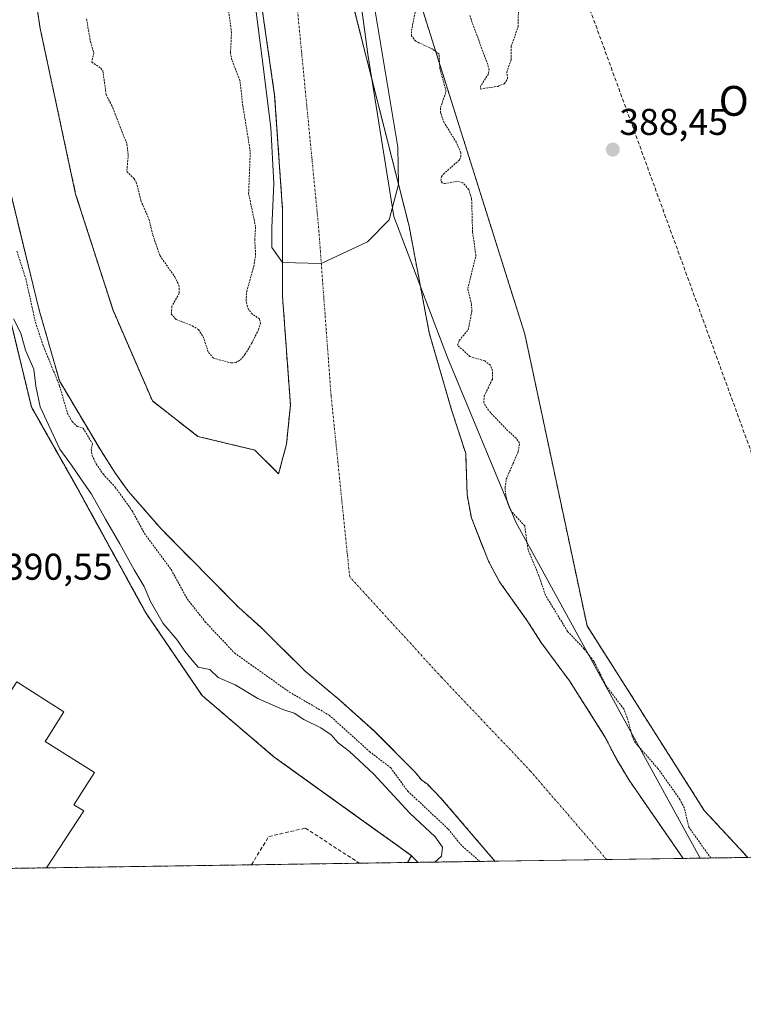
# Model space of a CAD drawing. Units: metres. Extents: x 600458 to 603898, y 4740731 to 4743095.
# Drawn here: x 602955 to 603149, y 4740731 to 4740995 of the extents above; entities that cross this region are included whole.
import ezdxf
from ezdxf.enums import TextEntityAlignment as Align

# ---------------------------------------------------------------- set-up
doc = ezdxf.new("R2010")
doc.units = ezdxf.units.M
doc.header["$MEASUREMENT"] = 0
for name, pattern in [('TRAZO_Y_PUNTO', [1, 0.5, -0.25, 0, -0.25]), ('TRAZOS', [0.75, 0.5, -0.25]), ('TRAZOSX2', [1.5, 1, -0.5])]:
    doc.linetypes.add(name, pattern=pattern)
for name, color, linetype, lineweight in [('Alambrada', 19, 'TRAZOS', 0), ('Arbolado forestal', 92, 'TRAZOS', 0), ('Arbolado forestal CxS', 92, 'Continuous', 0), ('Carátula', 7, 'Continuous', 5), ('Comarca CxS', 133, 'Continuous', 0), ('Comunidad Autónoma CxS', 142, 'Continuous', 0), ('Conducción de hidrocarburos lineal', 6, 'TRAZOSX2', 0), ('Corriente natural Cxs', 5, 'Continuous', 13), ('Corriente natural eje', 5, 'TRAZO_Y_PUNTO', 0), ('Corriente natural superficial', 5, 'Continuous', 13), ('Cultivos herbáceos CxS', 92, 'Continuous', 0), ('Curva de nivel auxiliar', 36, 'TRAZOS', 0), ('Curva de nivel normal', 36, 'Continuous', 0), ('Edificación industrial', 135, 'Continuous', 13), ('Edificación industrial Cxs', 135, 'Continuous', 13), ('Entidad de ámbito territorial', 19, 'Continuous', 0), ('Entidad de ámbito territorial CxS', 92, 'Continuous', 0), ('Isla', 19, 'TRAZOSX2', 0), ('Isla Cxs', 19, 'Continuous', 0), ('Municipio CxS', 142, 'Continuous', 0), ('Muro lineal', 1, 'TRAZOSX2', 13), ('Núcleo urbano', 19, 'Continuous', 0), ('Núcleo urbano CxS', 19, 'Continuous', 0), ('Provincia CxS', 1, 'Continuous', 0), ('Punto de cota en terreno', 7, 'Continuous', 0), ('Recinto industrial', 135, 'TRAZOSX2', 0), ('Recinto industrial CxS', 135, 'Continuous', 0), ('Rótulo de punto de cota en terreno', 19, 'Continuous', 0), ('Suelo desnudo', 252, 'Continuous', 0), ('Suelo desnudo CxS', 43, 'Continuous', 0), ('Texto cartográfico', 19, 'Continuous', 0)]:
    doc.layers.add(name, color=color, linetype=linetype, lineweight=lineweight)
doc.styles.add('Arial', font='txt', dxfattribs={"height": 0.2})

# ---------------------------------------------------------------- blocks, each defined once
blk = doc.blocks.new('*U152')
at = {"layer": 'Suelo desnudo CxS', "color": 43, "linetype": 'Continuous', "lineweight": 0}
for points in [[(603042.31, 4741008.48, 384.93), (603059.62, 4740940.08, 386.32), (603065.02, 4740911.44, 386.39), (603071.02, 4740890.72, 386.17), (603074.82, 4740879.04, 386.17), (603075.22, 4740867.92, 386.26), (603076.34, 4740861.68, 386.29), (603080.94, 4740850.08, 386.4), (603083.9, 4740844.56, 386.61), (603091.54, 4740833.84, 386.58), (603095.02, 4740828.32, 386.41), (603102.74, 4740817.92, 386.39), (603112.22, 4740802.95, 386.62), (603115.22, 4740797.11, 386.65), (603118.7, 4740791.27, 386.69), (603133.21, 4740770.27, 386.63), (603082.68, 4740769.52, 386.84), (603082.67, 4740769.53, 386.84), (603068.18, 4740786.48, 386.78), (603064.58, 4740790.16, 386.74), (603063.02, 4740791.28, 386.75), (603061.22, 4740793.44, 386.73), (603050.3, 4740804.4, 386.63), (603041.06, 4740812.72, 386.53), (603031.82, 4740820.48, 386.28), (603019.78, 4740832.32, 386.23), (603013.94, 4740837.6, 386.2), (602993.14, 4740858.64, 386.64), (602984.18, 4740868.88, 386.78), (602980.82, 4740873.6, 386.81), (602976.9, 4740879.68, 387.4), (602965.74, 4740898.48, 387.45), (602960.22, 4740917.84, 387.37), (602946.03, 4740975.84, 388.07)], [(602956.32, 4741021.71, 385.89), (602960.55, 4740993.13, 386.7), (602970.08, 4740948.68, 387.02), (602980.13, 4740917.46, 386.46), (602990.71, 4740893.12, 386.89), (603002.88, 4740883.6, 386.08), (603018.23, 4740879.89, 385.94), (603024.58, 4740873.54, 385.83), (603026.7, 4740881.48, 385.57), (603026.7, 4740881.48, 385.57), (603027.76, 4740892.06, 385.45), (603025.64, 4740921.17, 385.58), (603025.64, 4740944.45, 385.49), (603023.52, 4740975.14, 385.04), (603016.64, 4741022.77, 385.11)]]:
    blk.add_polyline3d(points, dxfattribs=at)
blk = doc.blocks.new('*U153')
at = {"layer": 'Arbolado forestal CxS', "color": 92, "linetype": 'Continuous', "lineweight": 0}
blk.add_polyline3d([(603060.15, 4741007.96, 387.43), (603090.7, 4740911.06, 387.94), (603107.41, 4740832.73, 388.47), (603138.87, 4740783.16, 388.87), (603150.58, 4740770.53, 389.28), (603133.21, 4740770.27, 386.63), (603118.7, 4740791.27, 386.69), (603115.22, 4740797.11, 386.65), (603112.22, 4740802.95, 386.62), (603102.74, 4740817.92, 386.39), (603095.02, 4740828.32, 386.41), (603091.54, 4740833.84, 386.58), (603083.9, 4740844.56, 386.61), (603080.94, 4740850.08, 386.4), (603076.34, 4740861.68, 386.29), (603075.22, 4740867.92, 386.26), (603074.82, 4740879.04, 386.17), (603071.02, 4740890.72, 386.17), (603065.02, 4740911.44, 386.39), (603059.62, 4740940.08, 386.32), (603042.31, 4741008.48, 384.93)], dxfattribs=at)
blk = doc.blocks.new('*U158')
at = {"layer": 'Corriente natural Cxs', "color": 5, "linetype": 'Continuous', "lineweight": 13}
for points in [[(603042.31, 4741008.48, 384.93), (603059.62, 4740940.08, 386.32), (603065.02, 4740911.44, 386.39), (603071.02, 4740890.72, 386.17), (603074.82, 4740879.04, 386.17), (603075.22, 4740867.92, 386.26), (603076.34, 4740861.68, 386.29), (603080.94, 4740850.08, 386.4), (603083.9, 4740844.56, 386.61), (603091.54, 4740833.84, 386.58), (603095.02, 4740828.32, 386.41), (603102.74, 4740817.92, 386.39), (603112.22, 4740802.95, 386.62), (603115.22, 4740797.11, 386.65), (603118.7, 4740791.27, 386.69), (603133.21, 4740770.27, 386.63), (603082.68, 4740769.52, 386.84), (603082.67, 4740769.53, 386.84), (603068.18, 4740786.48, 386.78), (603064.58, 4740790.16, 386.74), (603063.02, 4740791.28, 386.75), (603061.22, 4740793.44, 386.73), (603050.3, 4740804.4, 386.63), (603041.06, 4740812.72, 386.53), (603031.82, 4740820.48, 386.28), (603019.78, 4740832.32, 386.23), (603013.94, 4740837.6, 386.2), (602993.14, 4740858.64, 386.64), (602984.18, 4740868.88, 386.78), (602980.82, 4740873.6, 386.81), (602976.9, 4740879.68, 387.4), (602965.74, 4740898.48, 387.45), (602960.22, 4740917.84, 387.37), (602946.03, 4740975.84, 388.07)], [(602956.32, 4741021.71, 385.89), (602960.55, 4740993.13, 386.7), (602970.08, 4740948.68, 387.02), (602980.13, 4740917.46, 386.46), (602990.71, 4740893.12, 386.89), (603002.88, 4740883.6, 386.08), (603018.23, 4740879.89, 385.94), (603024.58, 4740873.54, 385.83), (603026.7, 4740881.48, 385.57), (603026.7, 4740881.48, 385.57), (603027.76, 4740892.06, 385.45), (603025.64, 4740921.17, 385.58), (603025.64, 4740944.45, 385.49), (603023.52, 4740975.14, 385.04), (603016.64, 4741022.77, 385.11)]]:
    blk.add_polyline3d(points, dxfattribs=at)
blk = doc.blocks.new('*U175')
at = {"layer": 'Curva de nivel auxiliar', "color": 36, "linetype": 'TRAZOS', "lineweight": 0}
for points in [[(603140.63, 4740770.38, 387.5), (603134.76, 4740778.65, 387.5), (603133.54, 4740783.8, 387.5), (603132.34, 4740786.13, 387.5), (603126.46, 4740794.4, 387.5), (603120.38, 4740801.33, 387.5), (603119.56, 4740803.03, 387.5), (603118.23, 4740808.03, 387.5), (603117.26, 4740810.39, 387.5), (603112.5, 4740816.66, 387.5), (603109.22, 4740823.23, 387.5), (603106.65, 4740826.5, 387.5), (603102.17, 4740831.25, 387.5), (603096.24, 4740840.93, 387.5), (603094.5, 4740846.14, 387.5), (603091.57, 4740853.16, 387.5), (603090.67, 4740859.54, 387.5), (603087.02, 4740863.56, 387.5), (603086.2, 4740865.31, 387.5), (603085.57, 4740867.85, 387.5), (603085.4, 4740869.8, 387.5), (603085.72, 4740872.13, 387.5), (603088.96, 4740879.56, 387.5), (603089.26, 4740881.77, 387.5), (603088.41, 4740883.08, 387.5), (603085.64, 4740885.58, 387.5), (603080.93, 4740890.6, 387.5), (603079.67, 4740892.59, 387.5), (603079.79, 4740894.43, 387.5), (603081.98, 4740898.92, 387.5), (603082.05, 4740901.24, 387.5), (603081.46, 4740902.69, 387.5), (603079.92, 4740903.88, 387.5), (603075.96, 4740905.05, 387.5), (603072.64, 4740908.06, 387.5), (603073.1, 4740909.36, 387.5), (603075.49, 4740912.21, 387.5), (603076.49, 4740917.17, 387.5), (603076.39, 4740919.04, 387.5), (603075.36, 4740923.29, 387.5), (603077.58, 4740932.06, 387.5), (603076.67, 4740938.52, 387.5), (603076.42, 4740947.42, 387.5), (603075.66, 4740949.89, 387.5), (603074.09, 4740951.68, 387.5), (603072.6, 4740952.12, 387.5), (603069.06, 4740951.46, 387.5), (603068.48, 4740951.69, 387.5), (603068.13, 4740952.28, 387.5), (603068.3, 4740953.31, 387.5), (603068.84, 4740954.03, 387.5), (603073.15, 4740957.82, 387.5), (603073.55, 4740958.72, 387.5), (603073.52, 4740959.75, 387.5), (603072.34, 4740962.54, 387.5), (603069.06, 4740967.76, 387.5), (603068.09, 4740970.45, 387.5), (603068.07, 4740971.87, 387.5), (603069.56, 4740976.25, 387.5), (603067.86, 4740982.55, 387.5), (603067.69, 4740986.27, 387.5), (603065.86, 4740987.62, 387.5), (603061.42, 4740989.68, 387.5), (603060.31, 4740991.09, 387.5), (603060.26, 4740992.57, 387.5), (603061.33, 4740997.89, 387.5)], [(603075.91, 4740996.57, 387.5), (603081.13, 4740982.33, 387.5), (603080.92, 4740980.93, 387.5), (603078.93, 4740977.79, 387.5), (603078.76, 4740976.87, 387.5), (603083.48, 4740977.59, 387.5), (603085.2, 4740978.28, 387.5), (603086.08, 4740979.63, 387.5), (603085.85, 4740981.4, 387.5), (603087.04, 4740984.8, 387.5), (603087.07, 4740988.39, 387.5), (603088.92, 4740993.62, 387.5), (603089.11, 4741007.76, 387.5)], [(602954.31, 4740933.35, 387.5), (602956.69, 4740925.96, 387.5), (602959.31, 4740914.17, 387.5), (602961.35, 4740908.03, 387.5), (602965.79, 4740897.12, 387.5), (602967.85, 4740889.88, 387.5), (602969.13, 4740887.57, 387.5), (602970.46, 4740886.27, 387.5), (602972.12, 4740885.78, 387.5), (602974.6, 4740881.6, 387.5), (602974.26, 4740880.16, 387.5), (602974.51, 4740878.5, 387.5), (602975.6, 4740876.2, 387.5), (602977.46, 4740873.5, 387.5), (602980.7, 4740869.95, 387.5), (602985.3, 4740863.59, 387.5), (602988.58, 4740857.53, 387.5), (602995.73, 4740847.81, 387.5), (603000.04, 4740839.96, 387.5), (603004.9, 4740833.78, 387.5), (603012.73, 4740825.43, 387.5), (603027.47, 4740814.95, 387.5), (603038.18, 4740808.72, 387.5), (603049, 4740798.96, 387.5), (603054.68, 4740794.6, 387.5), (603059.28, 4740788.32, 387.5), (603070.15, 4740778.16, 387.5), (603073.4, 4740774.05, 387.5), (603078.59, 4740769.46, 387.5)]]:
    blk.add_polyline3d(points, dxfattribs=at)
blk = doc.blocks.new('5PATER')
at = {"layer": 'Carátula', "linetype": 'Continuous', "lineweight": 5}
h = blk.add_hatch(color=250, dxfattribs=at)
edge = h.paths.add_edge_path()
edge.add_ellipse((0, 0.01), major_axis=(-1.33, -1.34), ratio=0.999422, start_angle=0, end_angle=360)

msp = doc.modelspace()

# ---------------------------------------------------------------- linework, layer by layer
at = {"layer": 'Alambrada', "color": 19, "linetype": 'TRAZOS', "lineweight": 0}
msp.add_polyline3d([(603059.2, 4740769.17, 398.02), (603060.28, 4740771, 400.26), (603023.42, 4740797.47, 397.93), (603004.04, 4740814.01, 413.09), (602988.92, 4740836.22, 400.49), (602970.49, 4740869.78, 393.06), (602958.2, 4740891.52, 411.31), (602951.58, 4740918.93, 397.02), (602944.5, 4740953.9, 403.04), (602937.41, 4740988.4, 404.61), (602935.52, 4741011.56, 408.79), (602934.1, 4741043.22, 391.99)], dxfattribs=at)
at = {"layer": 'Arbolado forestal', "color": 92, "linetype": 'TRAZOS', "lineweight": 0}
for points in [[(603150.58, 4740770.53, 389.28), (603138.87, 4740783.16, 388.87), (603107.41, 4740832.73, 388.47), (603090.7, 4740911.07, 387.94), (603060.15, 4741007.96, 387.43), (603036.29, 4741087.5, 386.29), (603043.45, 4741140.79, 386.9), (603052.61, 4741163.8, 387.41), (603053.41, 4741187.66, 387.5), (603044.09, 4741244.24, 387.19), (603036.37, 4741263.56, 387.29), (603033.47, 4741275.15, 386.81), (603033.47, 4741275.95, 386.82), (603038.19, 4741288.89, 386.9), (603057.15, 4741293.71, 387.27), (603058.49, 4741293.02, 387.2), (603080.9, 4741281.47, 386.56), (603115.93, 4741245.39, 387.36), (603146.75, 4741228.84, 387.89), (603197.93, 4741220.26, 387.24)], [(602956.32, 4741021.71, 385.89), (602960.55, 4740993.13, 386.7), (602970.08, 4740948.68, 387.02), (602980.13, 4740917.46, 386.46), (602990.71, 4740893.12, 386.89), (603002.88, 4740883.6, 386.08), (603018.23, 4740879.89, 385.94), (603024.58, 4740873.54, 385.83), (603026.7, 4740881.48, 385.57)], [(603026.7, 4740881.48, 385.57), (603027.76, 4740892.06, 385.45), (603025.64, 4740921.17, 385.58), (603025.64, 4740944.45, 385.49), (603023.52, 4740975.14, 385.04), (603016.64, 4741022.77, 385.11)], [(602935.52, 4741011.56, 389.28), (602937.41, 4740988.4, 390.04), (602940.84, 4740971.69, 389.91), (602944.5, 4740953.9, 389.67), (602945.87, 4740947.16, 389.76), (602951.58, 4740918.93, 390.31), (602958.2, 4740891.52, 390.23), (602969.48, 4740871.57, 390.24), (602969.59, 4740871.38, 390.24), (602970.49, 4740869.78, 390.3), (602988.92, 4740836.22, 390.2), (603004.04, 4740814.01, 390.49), (603007.94, 4740810.68, 390.59), (603023.42, 4740797.47, 390.62), (603051.08, 4740777.61, 390.89), (603056.41, 4740773.78, 390.67), (603060.28, 4740771, 390.64)], [(603042.31, 4741008.48, 384.93), (603059.62, 4740940.08, 386.32), (603065.02, 4740911.44, 386.39), (603071.02, 4740890.72, 386.17), (603074.82, 4740879.04, 386.17), (603075.22, 4740867.92, 386.26), (603076.34, 4740861.68, 386.29), (603080.94, 4740850.08, 386.4), (603083.9, 4740844.56, 386.61), (603091.54, 4740833.84, 386.58), (603095.02, 4740828.32, 386.41), (603102.74, 4740817.92, 386.39), (603112.22, 4740802.95, 386.62), (603115.22, 4740797.11, 386.65), (603118.7, 4740791.27, 386.69), (603133.21, 4740770.27, 386.63)], [(603082.68, 4740769.52, 386.84), (603082.67, 4740769.53, 386.84), (603068.18, 4740786.48, 386.78), (603064.58, 4740790.16, 386.74), (603063.02, 4740791.28, 386.75), (603061.22, 4740793.44, 386.73), (603050.3, 4740804.4, 386.63), (603041.06, 4740812.72, 386.53), (603031.82, 4740820.48, 386.28), (603019.78, 4740832.32, 386.23), (603013.94, 4740837.6, 386.2), (602993.14, 4740858.64, 386.64), (602984.18, 4740868.88, 386.78), (602980.82, 4740873.6, 386.81), (602976.9, 4740879.68, 387.4), (602965.74, 4740898.48, 387.45), (602960.22, 4740917.84, 387.37), (602946.03, 4740975.84, 388.07), (602941.99, 4741002.56, 387.05)], [(603062.02, 4740769.21, 390.52), (603060.28, 4740771, 390.64)], [(603150.58, 4740770.53, 389.28), (603133.21, 4740770.27, 386.63)], [(603082.68, 4740769.52, 386.84), (603062.02, 4740769.21, 390.52)]]:
    msp.add_polyline3d(points, dxfattribs=at)
at = {"layer": 'Arbolado forestal CxS', "color": 92, "linetype": 'Continuous', "lineweight": 0}
for points in [[(603016.64, 4741022.77, 385.11), (603023.52, 4740975.14, 385.04), (603025.64, 4740944.45, 385.49), (603025.64, 4740921.17, 385.58), (603027.76, 4740892.06, 385.45), (603026.7, 4740881.48, 385.57), (603026.7, 4740881.48, 385.57), (603024.58, 4740873.54, 385.83), (603018.23, 4740879.89, 385.94), (603002.88, 4740883.6, 386.08), (602990.71, 4740893.12, 386.89), (602980.13, 4740917.46, 386.46), (602970.08, 4740948.68, 387.02), (602960.55, 4740993.13, 386.7), (602956.32, 4741021.71, 385.89)], [(602946.03, 4740975.84, 388.07), (602960.22, 4740917.84, 387.37), (602965.74, 4740898.48, 387.45), (602976.9, 4740879.68, 387.4), (602980.82, 4740873.6, 386.81), (602984.18, 4740868.88, 386.78), (602993.14, 4740858.64, 386.64), (603013.94, 4740837.6, 386.2), (603019.78, 4740832.32, 386.23), (603031.82, 4740820.48, 386.28), (603041.06, 4740812.72, 386.53), (603050.3, 4740804.4, 386.63), (603061.22, 4740793.44, 386.73), (603063.02, 4740791.28, 386.75), (603064.58, 4740790.16, 386.74), (603068.18, 4740786.48, 386.78), (603082.67, 4740769.53, 386.84), (603082.68, 4740769.52, 386.84), (603062.02, 4740769.21, 390.52), (603060.28, 4740771, 390.64), (603056.41, 4740773.78, 390.67), (603051.08, 4740777.61, 390.89), (603023.42, 4740797.47, 390.62), (603007.94, 4740810.68, 390.59), (603004.04, 4740814.01, 390.49), (602988.92, 4740836.22, 390.2), (602970.49, 4740869.78, 390.3), (602969.59, 4740871.38, 390.24), (602969.48, 4740871.57, 390.24), (602958.2, 4740891.52, 390.23), (602951.58, 4740918.93, 390.31)]]:
    msp.add_polyline3d(points, dxfattribs=at)
at = {"layer": 'Comarca CxS', "color": 133, "linetype": 'Continuous', "lineweight": 0}
msp.add_polyline3d([(603897.85, 4740781.61, 389.92), (600491.34, 4740731.09, 387.24), (600457.62, 4743044.48, 408.55), (602751.45, 4743078.52, 426.29), (603862.98, 4743095.02, 415.7), (603873.4, 4742404.04, 415.25), (603897.85, 4740781.61, 389.92)], close=True, dxfattribs=at)
msp.add_polyline3d([(603897.85, 4740781.61, 389.92), (600491.34, 4740731.09, 387.24), (600457.62, 4743044.48, 408.55), (602751.45, 4743078.52, 426.29), (603862.98, 4743095.02, 415.7), (603873.4, 4742404.04, 415.25), (603897.85, 4740781.61, 389.92)], close=True, dxfattribs=at)
at = {"layer": 'Comunidad Autónoma CxS', "color": 142, "linetype": 'Continuous', "lineweight": 0}
msp.add_polyline3d([(600674.89, 4740733.81, 389.23), (600491.34, 4740731.09, 387.24), (600457.62, 4743044.48, 408.55), (602751.45, 4743078.52, 426.29), (602974.07, 4743081.83, 421.84), (603862.98, 4743095.02, 415.7), (603897.85, 4740781.61, 389.92), (601455.39, 4740745.39, 385.61), (600674.89, 4740733.81, 389.23)], close=True, dxfattribs=at)
msp.add_polyline3d([(600674.89, 4740733.81, 389.23), (600491.34, 4740731.09, 387.24), (600457.62, 4743044.48, 408.55), (602751.45, 4743078.52, 426.29), (602974.07, 4743081.83, 421.84), (603862.98, 4743095.02, 415.7), (603897.85, 4740781.61, 389.92), (601455.39, 4740745.39, 385.61), (600674.89, 4740733.81, 389.23)], close=True, dxfattribs=at)
at = {"layer": 'Conducción de hidrocarburos lineal', "color": 6, "linetype": 'TRAZOSX2', "lineweight": 0}
msp.add_polyline3d([(602577.12, 4741798.52, 413.35), (602870.85, 4741583.54, 409.33), (602916.97, 4741478.37, 400.54), (602970.63, 4741485.56, 400.21), (603009.74, 4741436.42, 393.67), (603088.88, 4741318.61, 386.93), (603070.72, 4741101.1, 387.28), (603186.93, 4740782.16, 388.78), (603155.41, 4740770.6, 389.35)], dxfattribs=at)
at = {"layer": 'Corriente natural eje', "color": 5, "linetype": 'TRAZO_Y_PUNTO', "lineweight": 0}
msp.add_polyline3d([(603112.68, 4740769.97, 386.41), (603112.68, 4740769.97, 386.41), (603092.15, 4740793.81, 386.37), (603068.31, 4740818.93, 386.36), (603043.67, 4740845.88, 386.01), (603038.67, 4740894.59, 385.36), (603035.34, 4740939.63, 384.95), (603029.23, 4741002.45, 384.76), (603015.9, 4741070.52, 384.35), (603009.24, 4741105.54, 384.35), (603006.46, 4741155.02, 384.33)], dxfattribs=at)
at = {"layer": 'Corriente natural superficial', "color": 5, "linetype": 'Continuous', "lineweight": 13}
for points in [[(602987.03, 4741137.84, 385.81), (602991.24, 4741141.83, 384.54), (602996.01, 4741143.42, 384.34), (602999.18, 4741139.18, 384.35), (602997.59, 4741130.19, 384.35), (602996.53, 4741121.72, 384.35), (602996.53, 4741112.2, 384.4), (602998.65, 4741106.9, 384.5), (603001.3, 4741103.2, 384.42), (603005, 4741091.03, 384.37), (603006.59, 4741078.33, 384.35), (603012.94, 4741053.46, 384.45), (603016.64, 4741022.77, 385.11), (603023.52, 4740975.14, 385.04), (603025.64, 4740944.45, 385.49), (603025.64, 4740921.17, 385.58), (603027.76, 4740892.06, 385.45), (603026.7, 4740881.48, 385.57)], [(603026.7, 4740881.48, 385.57), (603024.58, 4740873.54, 385.83), (603018.23, 4740879.89, 385.94), (603002.88, 4740883.6, 386.08), (602990.71, 4740893.12, 386.89), (602980.13, 4740917.46, 386.46), (602970.08, 4740948.68, 387.02), (602960.55, 4740993.13, 386.7), (602956.32, 4741021.71, 385.89), (602955.26, 4741042.35, 386.23), (602959.49, 4741059.28, 386.73), (602970.61, 4741095.26, 386.41), (602976.96, 4741116.96, 385.95), (602983.83, 4741129.66, 385.92), (602987.03, 4741137.84, 385.81)], [(603042.31, 4741008.48, 384.93), (603059.62, 4740940.08, 386.32), (603065.02, 4740911.44, 386.39), (603071.02, 4740890.72, 386.17), (603074.82, 4740879.04, 386.17), (603075.22, 4740867.92, 386.26), (603076.34, 4740861.68, 386.29), (603080.94, 4740850.08, 386.4), (603083.9, 4740844.56, 386.61), (603091.54, 4740833.84, 386.58), (603095.02, 4740828.32, 386.41), (603102.74, 4740817.92, 386.39), (603112.22, 4740802.95, 386.62), (603115.22, 4740797.11, 386.65), (603118.7, 4740791.27, 386.69), (603133.21, 4740770.27, 386.63)], [(603082.68, 4740769.52, 386.84), (603082.67, 4740769.53, 386.84), (603068.18, 4740786.48, 386.78), (603064.58, 4740790.16, 386.74), (603063.02, 4740791.28, 386.75), (603061.22, 4740793.44, 386.73), (603050.3, 4740804.4, 386.63), (603041.06, 4740812.72, 386.53), (603031.82, 4740820.48, 386.28), (603019.78, 4740832.32, 386.23), (603013.94, 4740837.6, 386.2), (602993.14, 4740858.64, 386.64), (602984.18, 4740868.88, 386.78), (602980.82, 4740873.6, 386.81), (602976.9, 4740879.68, 387.4), (602965.74, 4740898.48, 387.45), (602960.22, 4740917.84, 387.37), (602946.03, 4740975.84, 388.07), (602941.99, 4741002.56, 387.05)], [(603133.21, 4740770.27, 386.63), (603082.68, 4740769.52, 386.84)]]:
    msp.add_polyline3d(points, dxfattribs=at)
at = {"layer": 'Cultivos herbáceos CxS', "color": 92, "linetype": 'Continuous', "lineweight": 0}
for points in [[(603150.58, 4740770.53, 389.28), (603138.87, 4740783.16, 388.87), (603107.41, 4740832.73, 388.47), (603090.7, 4740911.06, 387.94), (603060.15, 4741007.96, 387.43), (603036.29, 4741087.5, 386.29), (603043.45, 4741140.79, 386.9), (603052.61, 4741163.8, 387.41), (603053.41, 4741187.66, 387.5), (603044.09, 4741244.24, 387.19), (603036.37, 4741263.56, 387.29), (603033.47, 4741275.15, 386.81), (603033.47, 4741275.95, 386.82), (603038.19, 4741288.89, 386.9), (603057.16, 4741293.71, 387.27), (603058.49, 4741293.02, 387.2), (603080.9, 4741281.46, 386.56), (603115.93, 4741245.39, 387.36), (603146.75, 4741228.84, 387.89), (603197.93, 4741220.26, 387.24)], [(603150.58, 4740770.53, 389.28), (603138.87, 4740783.16, 388.87), (603107.41, 4740832.73, 388.47), (603090.7, 4740911.07, 387.94), (603060.15, 4741007.96, 387.43), (603036.29, 4741087.5, 386.29), (603043.45, 4741140.79, 386.9), (603052.61, 4741163.8, 387.41), (603053.41, 4741187.66, 387.5), (603044.09, 4741244.24, 387.19), (603036.37, 4741263.56, 387.29), (603033.47, 4741275.15, 386.81), (603033.47, 4741275.95, 386.82), (603038.19, 4741288.89, 386.9), (603057.15, 4741293.71, 387.27), (603058.49, 4741293.02, 387.2), (603080.9, 4741281.47, 386.56), (603115.93, 4741245.39, 387.36), (603146.75, 4741228.84, 387.89), (603197.93, 4741220.26, 387.24)], [(603060.28, 4740771, 390.64), (603059.2, 4740769.17, 390.69)], [(603062.02, 4740769.21, 390.52), (603060.28, 4740771, 390.64)], [(603062.02, 4740769.21, 390.52), (603059.2, 4740769.17, 390.69)]]:
    msp.add_polyline3d(points, dxfattribs=at)
msp.add_polyline3d([(603062.02, 4740769.21, 390.52), (603059.2, 4740769.17, 390.69), (603060.28, 4740771, 390.64), (603062.02, 4740769.21, 390.52)], close=True, dxfattribs=at)
at = {"layer": 'Curva de nivel auxiliar', "color": 36, "linetype": 'TRAZOS', "lineweight": 0}
for points in [[(602976.84, 4740982.45, 387.5), (602977.4, 4740981.74, 387.5), (602978.26, 4740975.39, 387.5), (602980.09, 4740971.83, 387.5), (602983.86, 4740962.09, 387.5), (602984.21, 4740959.24, 387.5), (602983.84, 4740954.74, 387.5), (602985.84, 4740952.74, 387.5), (602986.38, 4740951.8, 387.5), (602987.59, 4740946.94, 387.5), (602989.78, 4740941.93, 387.5), (602990.81, 4740937.66, 387.5), (602992.72, 4740932.14, 387.5), (602996.72, 4740926.41, 387.5), (602997.82, 4740924.18, 387.5), (602997.91, 4740922.01, 387.5), (602995.93, 4740918.58, 387.5), (602995.77, 4740916.46, 387.5), (602997.06, 4740914.99, 387.5), (603001.41, 4740913.27, 387.5), (603003.06, 4740912.28, 387.5), (603004.34, 4740910.34, 387.5), (603005.76, 4740906.1, 387.5), (603007.16, 4740904.58, 387.5), (603011.79, 4740903.32, 387.5), (603013.11, 4740903.44, 387.5), (603014.31, 4740904.11, 387.5), (603015.56, 4740905.56, 387.5), (603017.32, 4740908.53, 387.5), (603019.16, 4740912.18, 387.5), (603019.69, 4740913.87, 387.5), (603019.48, 4740915.13, 387.5), (603017.57, 4740916.44, 387.5), (603016.46, 4740917.66, 387.5), (603015.86, 4740920, 387.5), (603016.02, 4740922.47, 387.5), (603017.91, 4740929.19, 387.5), (603018.42, 4740932.38, 387.5), (603018.18, 4740936.3, 387.5), (603018.4, 4740939.94, 387.5), (603016.54, 4740948.82, 387.5), (603016.98, 4740960.1, 387.5), (603014.98, 4740972.38, 387.5), (603014.21, 4740979.18, 387.5), (603012.06, 4740984.68, 387.5), (603011.67, 4740986.51, 387.5), (603011.94, 4740992.05, 387.5), (603010.32, 4741004.11, 387.5)], [(602973.02, 4740995.69, 387.5), (602974.07, 4740989.53, 387.5), (602974.96, 4740986.62, 387.5), (602974.42, 4740984.12, 387.5), (602976.84, 4740982.45, 387.5)]]:
    msp.add_polyline3d(points, dxfattribs=at)
at = {"layer": 'Curva de nivel normal', "color": 36, "linetype": 'Continuous', "lineweight": 0}
for points in [[(603017.21, 4741008.11, 385), (603020.13, 4740985.1, 385), (603022.51, 4740966.57, 385), (603023.3, 4740951.49, 385), (603022.77, 4740939.59, 385), (603022.77, 4740934.3, 385), (603025.64, 4740930.33, 385), (603036.05, 4740930.05, 385), (603048.44, 4740935.88, 385), (603054.26, 4740941.7, 385), (603056.79, 4740951.27, 385), (603056.64, 4740961.28, 385), (603050.55, 4740997.8, 385)], [(602953.39, 4740915.16, 390), (602955.36, 4740911.34, 390), (602956.6, 4740906.71, 390), (602958.85, 4740901.67, 390), (602959.4, 4740897.04, 390), (602960.55, 4740891.56, 390), (602965.88, 4740880.19, 390), (602969.01, 4740875.9, 390), (602971.44, 4740872.19, 390), (602974.32, 4740868.06, 390), (602978.09, 4740861.34, 390), (602981.98, 4740854.73, 390), (602985.77, 4740847.78, 390), (602988.52, 4740843.27, 390), (602990.2, 4740839.29, 390), (602993.6, 4740833.35, 390), (602997.29, 4740829.04, 390), (602999.37, 4740825.95, 390), (603001.35, 4740823.47, 390), (603003.03, 4740821.64, 390), (603006.15, 4740821.02, 390), (603008.4, 4740818.83, 390), (603012.92, 4740816.91, 390), (603019.03, 4740813.17, 390), (603025.71, 4740810.24, 390), (603028.78, 4740809.26, 390), (603031.35, 4740807.57, 390), (603035.92, 4740805.36, 390), (603038.7, 4740803.42, 390), (603040.58, 4740801.31, 390), (603043.62, 4740799.01, 390), (603050.12, 4740792.85, 390), (603059.81, 4740782.39, 390), (603066.61, 4740776.05, 390), (603068.62, 4740773.28, 390), (603068.35, 4740770.87, 390), (603066.51, 4740769.28, 390)]]:
    msp.add_polyline3d(points, dxfattribs=at)
at = {"layer": 'Edificación industrial', "color": 135, "linetype": 'Continuous', "lineweight": 13}
for points in [[(602907.52, 4740837.31, 397.15), (602949.59, 4740810.27, 397.72), (602949.69, 4740810.43, 397.12), (602950.92, 4740812.37, 400.63), (602954.28, 4740817.66, 394.33), (602966.94, 4740809.63, 401.99), (602963.62, 4740804.38, 396.52), (602962.4, 4740802.43, 398.15), (602961.92, 4740801.68, 398.66), (602975.12, 4740793.34, 393), (602969.64, 4740784.68, 397.62), (602972.32, 4740783.01, 397.76), (602962.22, 4740767.73, 398.07)], [(602962.22, 4740767.73, 398.07), (602938.71, 4740767.39, 396.23)], [(602962.22, 4740767.73, 398.07), (602938.71, 4740767.39, 396.23)]]:
    msp.add_polyline3d(points, dxfattribs=at)
at = {"layer": 'Edificación industrial Cxs', "color": 135, "linetype": 'Continuous', "lineweight": 13}
msp.add_polyline3d([(602907.52, 4740837.31, 397.15), (602949.59, 4740810.27, 397.72), (602949.69, 4740810.43, 397.12), (602950.92, 4740812.37, 400.63), (602954.28, 4740817.66, 394.33), (602966.94, 4740809.63, 401.99), (602963.62, 4740804.38, 396.52), (602962.4, 4740802.43, 398.15), (602961.92, 4740801.68, 398.66), (602975.12, 4740793.34, 393), (602969.64, 4740784.68, 397.62), (602972.32, 4740783.01, 397.76), (602962.22, 4740767.73, 398.07), (602938.71, 4740767.39, 396.23), (602939.78, 4740769.01, 397.41), (602939.39, 4740769.27, 397.63), (602905.8, 4740791.01, 400.06), (602897.1, 4740777.52, 398.86), (602877.28, 4740790.26, 398.95), (602907.52, 4740837.31, 397.15)], close=True, dxfattribs=at)
at = {"layer": 'Entidad de ámbito territorial', "color": 19, "linetype": 'Continuous', "lineweight": 0}
msp.add_polyline3d([(603137.75, 4740770.34, 387.06), (603088.3, 4740860.59, 387.16), (603069.91, 4740904.75, 387.07), (603055.49, 4740942.65, 385.68), (603048.54, 4740986.21, 385.32), (603043.2, 4741026.12, 384.95), (603030.84, 4741067.63, 384.38), (603028.23, 4741085.37, 384.52), (603028.76, 4741114.36, 385.04), (603027.2, 4741160.34, 384.37), (603029.73, 4741200.31, 384.24), (603026.12, 4741252.09, 384.17), (603023.09, 4741292.7, 385.62), (603021.68, 4741311.67, 389.6), (603021.48, 4741314.38, 391.63), (603000.12, 4741344.8, 391.99)], dxfattribs=at)
msp.add_polyline3d([(603137.75, 4740770.34, 387.06), (603088.3, 4740860.59, 387.16), (603069.91, 4740904.75, 387.07), (603055.49, 4740942.65, 385.68), (603048.54, 4740986.21, 385.32), (603043.2, 4741026.12, 384.95), (603030.84, 4741067.63, 384.38), (603028.23, 4741085.37, 384.52), (603028.76, 4741114.36, 385.04), (603027.2, 4741160.34, 384.37), (603029.73, 4741200.31, 384.24), (603026.12, 4741252.09, 384.17), (603023.09, 4741292.7, 385.62), (603021.68, 4741311.67, 389.6), (603021.48, 4741314.38, 391.63), (603000.12, 4741344.8, 391.99)], dxfattribs=at)
at = {"layer": 'Entidad de ámbito territorial CxS', "color": 92, "linetype": 'Continuous', "lineweight": 0}
for points in [[(603000.12, 4741344.8, 391.99), (603021.48, 4741314.38, 391.63), (603021.68, 4741311.67, 389.6), (603023.09, 4741292.7, 385.62), (603026.12, 4741252.09, 384.17), (603029.73, 4741200.31, 384.24), (603027.2, 4741160.34, 384.37), (603028.76, 4741114.36, 385.04), (603028.23, 4741085.37, 384.52), (603030.84, 4741067.63, 384.38), (603043.2, 4741026.12, 384.95), (603048.54, 4740986.21, 385.32), (603055.49, 4740942.65, 385.68), (603069.91, 4740904.75, 387.07), (603088.3, 4740860.59, 387.16), (603137.75, 4740770.34, 387.06), (601455.39, 4740745.39, 385.61)], [(603000.12, 4741344.8, 391.99), (603021.48, 4741314.38, 391.63), (603021.68, 4741311.67, 389.6), (603023.09, 4741292.69, 385.62), (603026.12, 4741252.09, 384.17), (603029.73, 4741200.31, 384.24), (603027.2, 4741160.34, 384.37), (603028.76, 4741114.36, 385.04), (603028.23, 4741085.37, 384.52), (603030.84, 4741067.63, 384.38), (603043.2, 4741026.12, 384.95), (603048.54, 4740986.21, 385.32), (603055.49, 4740942.65, 385.68), (603069.91, 4740904.75, 387.07), (603088.3, 4740860.59, 387.16), (603137.75, 4740770.34, 387.06), (601455.39, 4740745.39, 385.61)], [(603897.85, 4740781.61, 389.92), (603137.75, 4740770.34, 387.06), (603137.75, 4740770.34, 387.06), (603088.3, 4740860.59, 387.16), (603069.91, 4740904.75, 387.07), (603055.49, 4740942.65, 385.68), (603048.54, 4740986.21, 385.32), (603043.2, 4741026.12, 384.95), (603030.84, 4741067.63, 384.38), (603028.23, 4741085.37, 384.52), (603028.76, 4741114.36, 385.04), (603027.2, 4741160.34, 384.37), (603029.73, 4741200.31, 384.24), (603026.12, 4741252.09, 384.17), (603023.09, 4741292.7, 385.62), (603021.68, 4741311.67, 389.6), (603021.48, 4741314.38, 391.63), (603000.12, 4741344.8, 391.99)], [(603897.85, 4740781.61, 389.92), (603137.75, 4740770.34, 387.06), (603137.75, 4740770.34, 387.06), (603088.3, 4740860.59, 387.16), (603069.91, 4740904.75, 387.07), (603055.49, 4740942.65, 385.68), (603048.54, 4740986.21, 385.32), (603043.2, 4741026.12, 384.95), (603030.84, 4741067.63, 384.38), (603028.23, 4741085.37, 384.52), (603028.76, 4741114.36, 385.04), (603027.2, 4741160.34, 384.37), (603029.73, 4741200.31, 384.24), (603026.12, 4741252.09, 384.17), (603023.09, 4741292.69, 385.62), (603021.68, 4741311.67, 389.6), (603021.48, 4741314.38, 391.63), (603000.12, 4741344.8, 391.99)]]:
    msp.add_polyline3d(points, dxfattribs=at)
at = {"layer": 'Isla', "color": 19, "linetype": 'TRAZOSX2', "lineweight": 0}
for points in [[(602987.03, 4741137.84, 385.81), (602991.24, 4741141.83, 384.54), (602996.01, 4741143.42, 384.34), (602999.18, 4741139.18, 384.35), (602997.59, 4741130.19, 384.35), (602996.53, 4741121.72, 384.35), (602996.53, 4741112.2, 384.4), (602998.65, 4741106.9, 384.5), (603001.3, 4741103.2, 384.42), (603005, 4741091.03, 384.37), (603006.59, 4741078.33, 384.35), (603012.94, 4741053.46, 384.45), (603016.64, 4741022.77, 385.11), (603023.52, 4740975.14, 385.04), (603025.64, 4740944.45, 385.49), (603025.64, 4740921.17, 385.58), (603027.76, 4740892.06, 385.45), (603026.7, 4740881.48, 385.57)], [(603026.7, 4740881.48, 385.57), (603024.58, 4740873.54, 385.83), (603018.23, 4740879.89, 385.94), (603002.88, 4740883.6, 386.08), (602990.71, 4740893.12, 386.89), (602980.13, 4740917.46, 386.46), (602970.08, 4740948.68, 387.02), (602960.55, 4740993.13, 386.7), (602956.32, 4741021.71, 385.89), (602955.26, 4741042.35, 386.23), (602959.49, 4741059.28, 386.73), (602970.61, 4741095.26, 386.41), (602976.96, 4741116.96, 385.95), (602983.83, 4741129.66, 385.92), (602987.03, 4741137.84, 385.81)]]:
    msp.add_polyline3d(points, dxfattribs=at)
at = {"layer": 'Isla Cxs', "color": 19, "linetype": 'Continuous', "lineweight": 0}
msp.add_polyline3d([(603016.64, 4741022.77, 385.11), (603023.52, 4740975.14, 385.04), (603025.64, 4740944.45, 385.49), (603025.64, 4740921.17, 385.58), (603027.76, 4740892.06, 385.45), (603026.7, 4740881.48, 385.57), (603026.7, 4740881.48, 385.57), (603024.58, 4740873.54, 385.83), (603018.23, 4740879.89, 385.94), (603002.88, 4740883.6, 386.08), (602990.71, 4740893.12, 386.89), (602980.13, 4740917.46, 386.46), (602970.08, 4740948.68, 387.02), (602960.55, 4740993.13, 386.7), (602956.32, 4741021.71, 385.89)], dxfattribs=at)
at = {"layer": 'Municipio CxS', "color": 142, "linetype": 'Continuous', "lineweight": 0}
msp.add_polyline3d([(603873.4, 4742404.04, 415.25), (603897.85, 4740781.61, 389.92), (603137.75, 4740770.34, 387.06), (600491.34, 4740731.09, 387.24)], dxfattribs=at)
msp.add_polyline3d([(603873.4, 4742404.04, 415.25), (603897.85, 4740781.61, 389.92), (603137.75, 4740770.34, 387.06), (600491.34, 4740731.09, 387.24)], dxfattribs=at)
at = {"layer": 'Muro lineal', "color": 1, "linetype": 'TRAZOSX2', "lineweight": 13}
msp.add_polyline3d([(603017.3, 4740768.55, 394.61), (603021.94, 4740776.15, 393.43), (603031.78, 4740778.4, 392.89), (603046.26, 4740768.99, 392.16), (603046.27, 4740768.98, 392.16)], dxfattribs=at)
at = {"layer": 'Núcleo urbano', "color": 19, "linetype": 'Continuous', "lineweight": 0}
for points in [[(602935.52, 4741011.56, 389.28), (602937.41, 4740988.4, 390.04), (602940.84, 4740971.69, 389.91), (602944.5, 4740953.9, 389.67), (602945.87, 4740947.16, 389.76), (602951.58, 4740918.93, 390.31), (602958.2, 4740891.52, 390.23), (602969.48, 4740871.57, 390.24), (602969.59, 4740871.38, 390.24), (602970.49, 4740869.78, 390.3), (602988.92, 4740836.22, 390.2), (603004.04, 4740814.01, 390.49), (603007.94, 4740810.68, 390.59), (603023.42, 4740797.47, 390.62), (603051.08, 4740777.61, 390.89), (603056.41, 4740773.78, 390.67), (603060.28, 4740771, 390.64)], [(603060.28, 4740771, 390.64), (603059.2, 4740769.17, 390.69)], [(603059.2, 4740769.17, 390.69), (603046.27, 4740768.98, 390.62), (603017.3, 4740768.55, 390.69), (602962.22, 4740767.73, 390.66), (602938.71, 4740767.39, 390.66), (602838.01, 4740765.89, 390.51), (602829.97, 4740765.77, 390.42), (602806.55, 4740765.43, 390.22), (602793.01, 4740765.23, 390.24), (602773.4, 4740764.93, 390.13), (602718.25, 4740764.12, 389.47), (602679.05, 4740763.54, 389.91), (602673.28, 4740763.45, 390), (602659.01, 4740763.24, 389.92), (602648.92, 4740763.09, 389.87), (602621.54, 4740762.68, 389.63), (602607.62, 4740762.48, 389.69), (602607.14, 4740762.47, 389.7)]]:
    msp.add_polyline3d(points, dxfattribs=at)
at = {"layer": 'Núcleo urbano CxS', "color": 19, "linetype": 'Continuous', "lineweight": 0}
msp.add_polyline3d([(602935.52, 4741011.56, 389.28), (602937.41, 4740988.4, 390.04), (602940.85, 4740971.68, 389.91), (602944.5, 4740953.9, 389.67), (602945.87, 4740947.16, 389.76), (602951.58, 4740918.93, 390.31), (602958.2, 4740891.52, 390.23), (602969.48, 4740871.57, 390.24), (602969.59, 4740871.38, 390.24), (602970.49, 4740869.78, 390.3), (602988.92, 4740836.22, 390.2), (603004.04, 4740814.01, 390.49), (603007.94, 4740810.68, 390.59), (603023.42, 4740797.47, 390.62), (603051.08, 4740777.61, 390.89), (603056.41, 4740773.78, 390.67), (603060.28, 4740771, 390.64), (603060.28, 4740771, 390.64), (603059.2, 4740769.17, 390.69), (602607.14, 4740762.47, 389.7)], dxfattribs=at)
at = {"layer": 'Provincia CxS', "color": 1, "linetype": 'Continuous', "lineweight": 0}
msp.add_polyline3d([(603897.85, 4740781.61, 389.92), (600491.34, 4740731.09, 387.24), (600480.7, 4741460.94, 390.19), (600467.65, 4742356.67, 405.66), (600465.47, 4742505.59, 392.85), (600457.62, 4743044.48, 408.55), (602974.07, 4743081.83, 421.84), (603862.98, 4743095.02, 415.7), (603873.4, 4742404.04, 415.25), (603897.85, 4740781.61, 389.92)], close=True, dxfattribs=at)
msp.add_polyline3d([(603897.85, 4740781.61, 389.92), (600491.34, 4740731.09, 387.24), (600480.7, 4741460.94, 390.19), (600467.65, 4742356.67, 405.66), (600465.47, 4742505.59, 392.85), (600457.62, 4743044.48, 408.55), (602974.07, 4743081.83, 421.84), (603862.98, 4743095.02, 415.7), (603873.4, 4742404.04, 415.25), (603897.85, 4740781.61, 389.92)], close=True, dxfattribs=at)
at = {"layer": 'Recinto industrial', "color": 135, "linetype": 'TRAZOSX2', "lineweight": 0}
for points in [[(602940.85, 4740971.68, 389.91), (602944.5, 4740953.9, 389.67), (602945.87, 4740947.16, 389.76), (602951.58, 4740918.93, 390.31), (602958.2, 4740891.52, 390.23), (602969.48, 4740871.57, 390.24), (602969.59, 4740871.38, 390.24), (602970.49, 4740869.78, 390.3), (602988.92, 4740836.22, 390.2), (603004.04, 4740814.01, 390.49), (603007.94, 4740810.68, 390.59), (603023.42, 4740797.47, 390.62), (603051.08, 4740777.61, 390.89), (603056.41, 4740773.78, 390.67), (603060.28, 4740771, 390.64), (603059.2, 4740769.17, 390.69)], [(602962.22, 4740767.73, 390.66), (602938.71, 4740767.39, 390.66)], [(603017.3, 4740768.55, 390.69), (602962.22, 4740767.73, 390.66)], [(603046.27, 4740768.98, 390.62), (603017.3, 4740768.55, 390.69)], [(603059.2, 4740769.17, 390.69), (603046.27, 4740768.98, 390.62)]]:
    msp.add_polyline3d(points, dxfattribs=at)
at = {"layer": 'Recinto industrial CxS', "color": 135, "linetype": 'Continuous', "lineweight": 0}
msp.add_polyline3d([(602935.52, 4741011.56, 389.28), (602937.41, 4740988.4, 390.04), (602940.85, 4740971.68, 389.91), (602940.85, 4740971.68, 389.91), (602944.5, 4740953.9, 389.67), (602945.87, 4740947.16, 389.76), (602951.58, 4740918.93, 390.31), (602958.2, 4740891.52, 390.23), (602969.48, 4740871.57, 390.24), (602969.59, 4740871.38, 390.24), (602970.49, 4740869.78, 390.3), (602988.92, 4740836.22, 390.2), (603004.04, 4740814.01, 390.49), (603007.94, 4740810.68, 390.59), (603023.42, 4740797.47, 390.62), (603051.08, 4740777.61, 390.89), (603056.41, 4740773.78, 390.67), (603060.28, 4740771, 390.64), (603059.2, 4740769.17, 390.69), (602607.14, 4740762.47, 389.7)], dxfattribs=at)
at = {"layer": 'Suelo desnudo', "color": 252, "linetype": 'Continuous', "lineweight": 0}
for points in [[(602956.32, 4741021.71, 385.89), (602960.55, 4740993.13, 386.7), (602970.08, 4740948.68, 387.02), (602980.13, 4740917.46, 386.46), (602990.71, 4740893.12, 386.89), (603002.88, 4740883.6, 386.08), (603018.23, 4740879.89, 385.94), (603024.58, 4740873.54, 385.83), (603026.7, 4740881.48, 385.57)], [(603026.7, 4740881.48, 385.57), (603027.76, 4740892.06, 385.45), (603025.64, 4740921.17, 385.58), (603025.64, 4740944.45, 385.49), (603023.52, 4740975.14, 385.04), (603016.64, 4741022.77, 385.11)], [(603042.31, 4741008.48, 384.93), (603059.62, 4740940.08, 386.32), (603065.02, 4740911.44, 386.39), (603071.02, 4740890.72, 386.17), (603074.82, 4740879.04, 386.17), (603075.22, 4740867.92, 386.26), (603076.34, 4740861.68, 386.29), (603080.94, 4740850.08, 386.4), (603083.9, 4740844.56, 386.61), (603091.54, 4740833.84, 386.58), (603095.02, 4740828.32, 386.41), (603102.74, 4740817.92, 386.39), (603112.22, 4740802.95, 386.62), (603115.22, 4740797.11, 386.65), (603118.7, 4740791.27, 386.69), (603133.21, 4740770.27, 386.63)], [(603082.68, 4740769.52, 386.84), (603082.67, 4740769.53, 386.84), (603068.18, 4740786.48, 386.78), (603064.58, 4740790.16, 386.74), (603063.02, 4740791.28, 386.75), (603061.22, 4740793.44, 386.73), (603050.3, 4740804.4, 386.63), (603041.06, 4740812.72, 386.53), (603031.82, 4740820.48, 386.28), (603019.78, 4740832.32, 386.23), (603013.94, 4740837.6, 386.2), (602993.14, 4740858.64, 386.64), (602984.18, 4740868.88, 386.78), (602980.82, 4740873.6, 386.81), (602976.9, 4740879.68, 387.4), (602965.74, 4740898.48, 387.45), (602960.22, 4740917.84, 387.37), (602946.03, 4740975.84, 388.07), (602941.99, 4741002.56, 387.05)], [(603133.21, 4740770.27, 386.63), (603112.68, 4740769.97, 386.41), (603082.68, 4740769.52, 386.84)]]:
    msp.add_polyline3d(points, dxfattribs=at)

# ---------------------------------------------------------------- block references
at = {"layer": 'Arbolado forestal CxS', "color": 92, "linetype": 'Continuous', "lineweight": 0}
msp.add_blockref('*U153', (0, 0), dxfattribs=at)
at = {"layer": 'Corriente natural Cxs', "color": 5, "linetype": 'Continuous', "lineweight": 13}
msp.add_blockref('*U158', (0, 0), dxfattribs=at)
at = {"layer": 'Curva de nivel auxiliar', "color": 36, "linetype": 'TRAZOS', "lineweight": 0}
msp.add_blockref('*U175', (0, 0), dxfattribs=at)
at = {"layer": 'Punto de cota en terreno', "linetype": 'Continuous', "lineweight": 0}
msp.add_blockref('5PATER', (603114.33, 4740960.6, 388.45), dxfattribs=at)
at = {"layer": 'Suelo desnudo CxS', "color": 43, "linetype": 'Continuous', "lineweight": 0}
msp.add_blockref('*U152', (0, 0), dxfattribs=at)

# ---------------------------------------------------------------- texts
at = {"layer": 'Rótulo de punto de cota en terreno', "color": 19, "linetype": 'Continuous', "lineweight": 0, "style": 'Arial'}
for s, p in [('388,45', (603116.09, 4740962.36)), ('390,55', (602950.84, 4740842.91))]:
    msp.add_text(s, height=7, dxfattribs=at).set_placement(p, align=Align.BOTTOM_LEFT)
at = {"layer": 'Texto cartográfico', "color": 19, "linetype": 'Continuous', "lineweight": 0, "style": 'Arial'}
msp.add_text('Ororbialdea', height=8, dxfattribs=at).set_placement((603173.33, 4740973.69), align=Align.MIDDLE_CENTER)

doc.saveas('drawing.dxf')
